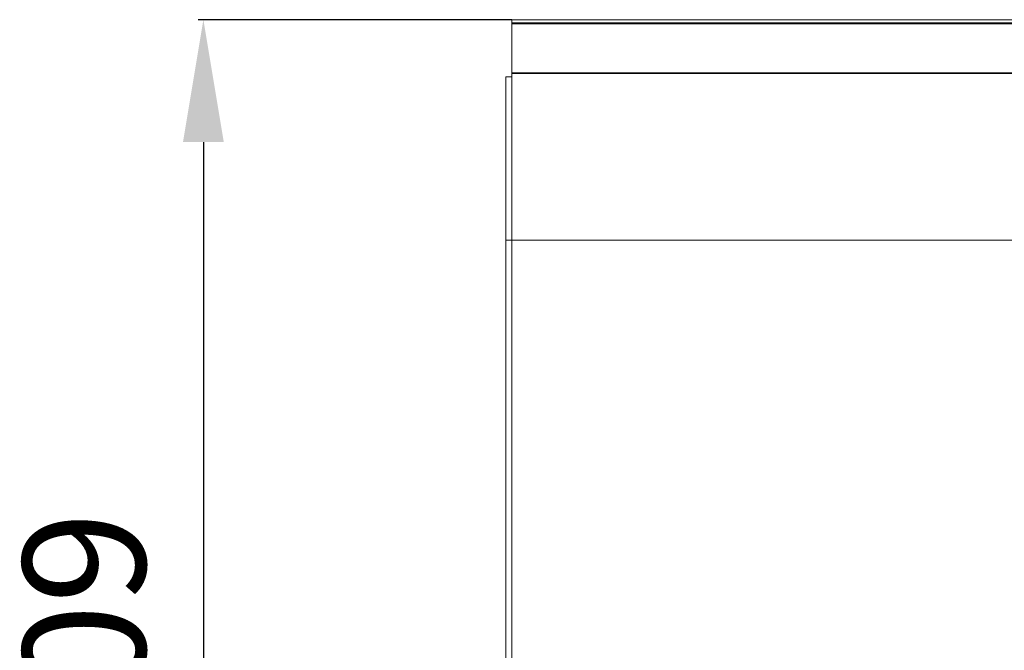
# Model space of a CAD drawing. Units: millimetres. Extents: x 482 to 21998, y 152 to 12871.
# Drawn here: x 1079 to 1320, y 7517 to 7671 of the extents above; entities that cross this region are included whole.
import ezdxf

# ---------------------------------------------------------------- set-up
doc = ezdxf.new("R2010")
doc.units = ezdxf.units.MM
doc.layers.add('0-OPISY', color=8, linetype='Continuous')
doc.styles.get("Standard").update_dxf_attribs({"font": 'arial.ttf'})
doc.dimstyles.new('ISO-25', dxfattribs={"dimtxt": 2.5, "dimasz": 2.5, "dimexe": 1.25, "dimexo": 0.625, "dimtad": 1, "dimtxsty": 'Standard', "dimcen": 2.5, "dimadec": 0, "dimazin": 0, "dimtfac": 1, "dimtmove": 0, "dimatfit": 3, "dimfxl": 1, "dimarcsym": 0})

# ---------------------------------------------------------------- blocks, each defined once
blk = doc.blocks.new('*D9')
at = {"layer": '0-OPISY', "color": 0, "lineweight": -2}
for p, q in [((1199.18, 7671.07), (1122.32, 7671.07)), ((1123.57, 7641.07), (1123.57, 7392.11)), ((1199.18, 7362.11), (1122.32, 7362.11))]:
    blk.add_line(p, q, dxfattribs=at)
at = {"layer": '0-OPISY', "color": 0}
for points in [[(1128.57, 7641.07), (1118.57, 7641.07), (1123.57, 7671.07)], [(1118.57, 7392.11), (1128.57, 7392.11), (1123.57, 7362.11)]]:
    blk.add_solid(points, dxfattribs=at)
at = {"layer": 'Defpoints', "color": 0}
for p in [(1199.8, 7671.07), (1123.57, 7362.11), (1199.8, 7362.11)]:
    blk.add_point(p, dxfattribs=at)
at = {"layer": '0-OPISY', "color": 0, "insert": (1098.25, 7516.59), "char_height": 30, "attachment_point": 5, "rotation": 90}
blk.add_mtext('309', dxfattribs=at)

msp = doc.modelspace()

# ---------------------------------------------------------------- linework, layer by layer
at = {"color": 7, "linetype": 'Continuous', "lineweight": 15}
for p, q in [((2697.178, 7671.067), (1199.178, 7671.067)), ((1199.178, 7670.267), (1199.178, 7671.067)), ((1199.178, 7670.267), (2697.178, 7670.267)), ((1199.178, 7670.267), (1199.178, 7670.067)), ((1199.178, 7670.067), (2697.178, 7670.067)), ((1199.178, 7658.067), (1199.178, 7670.067)), ((1199.178, 7658.067), (1199.178, 7657.867)), ((2697.178, 7657.867), (1199.178, 7657.867)), ((1199.178, 7617.067), (1199.178, 7657.867)), ((1197.678, 7657.067), (1197.678, 7617.067)), ((1199.178, 7657.067), (1197.678, 7657.067)), ((1197.678, 7617.067), (1197.678, 7389.558)), ((1199.178, 7389.922), (1199.178, 7617.067))]:
    msp.add_line(p, q, dxfattribs=at)
at = {"color": 8, "linetype": 'Continuous', "lineweight": 15}
for p, q in [((1199.178, 7658.067), (1486.178, 7658.067)), ((1199.178, 7617.067), (1197.678, 7617.067)), ((1913.178, 7617.067), (1199.178, 7617.067))]:
    msp.add_line(p, q, dxfattribs=at)

# ---------------------------------------------------------------- dimensions: what is measured, and where the dimension line sits
at = {"layer": '0-OPISY'}
dim = msp.add_linear_dim(base=(1123.574, 7362.112), p1=(1199.803, 7671.067), p2=(1199.803, 7362.112), angle=90, text='309', dimstyle='ISO-25', override={"dimtxt": 30, "dimasz": 30, "dimgap": 10}, dxfattribs=at)
dim.commit()
dim.dimension.update_dxf_attribs({"geometry": '*D9', "text_midpoint": (1098.246, 7516.589)})

doc.saveas('drawing.dxf')
